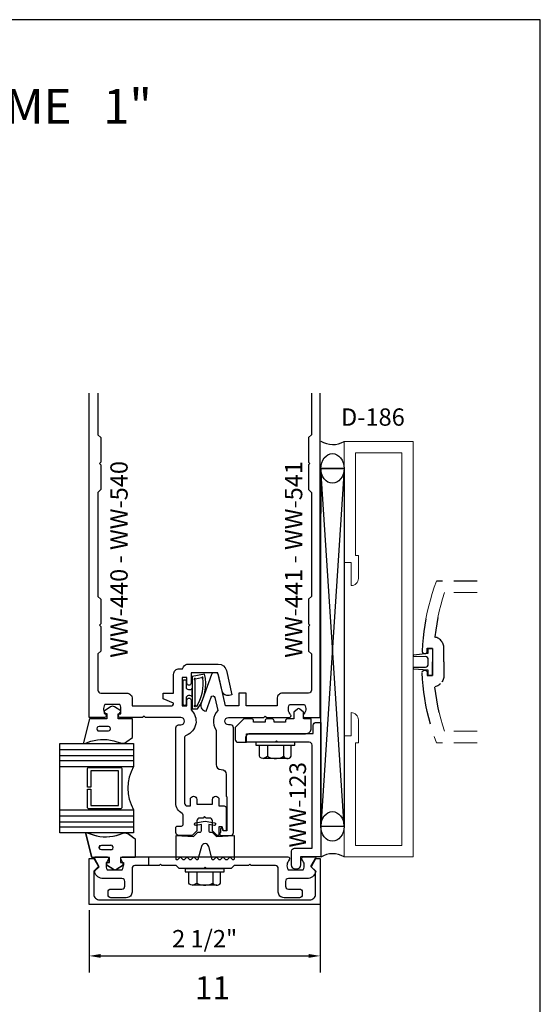
# Model space of a CAD drawing. Units: inches. Extents: x -4.8 to 18.6, y 0 to 36.1.
# Drawn here: x 12.9 to 18.6, y 25.5 to 36.1 of the extents above; entities that cross this region are included whole.
import ezdxf
from ezdxf.enums import TextEntityAlignment as Align

# ---------------------------------------------------------------- set-up
doc = ezdxf.new("R2010")
doc.units = ezdxf.units.IN
doc.header["$MEASUREMENT"] = 0
doc.linetypes.add('HIDDEN', pattern=[0.375, 0.25, -0.125])
for name, color, linetype in [('Dimension', 3, 'Continuous'), ('DOOR_STILE', 1, 'Continuous'), ('DSTOP', 1, 'Continuous'), ('Face', 1, 'Continuous'), ('Gasket', 7, 'Continuous'), ('GLASS', 7, 'Continuous'), ('ISOLATOR', 7, 'Continuous'), ('Misc', 7, 'Continuous'), ('mulllion', 1, 'Continuous'), ('POCKETFLR', 1, 'Continuous'), ('PRESSPLT', 7, 'Continuous'), ('Tag', 7, 'Continuous'), ('Text', 6, 'Continuous')]:
    doc.layers.add(name, color=color, linetype=linetype)
doc.layers.add('Door', color=1, linetype='Continuous', lineweight=15)
doc.layers.add('DRAIL', color=1, linetype='Continuous', lineweight=0)
doc.styles.get("Standard").update_dxf_attribs({"font": 'arial.ttf'})
doc.styles.add('STYLE1', font='arial.ttf')
doc.dimstyles.get("Standard").update_dxf_attribs({"dimtxt": 0.18, "dimasz": 0.18, "dimexe": 0.18, "dimexo": 0.0625, "dimgap": 0.09, "dimtad": 0, "dimtih": 1, "dimtoh": 1, "dimdec": 4, "dimzin": 0, "dimdsep": 46, "dimtxsty": 'Standard', "dimcen": 0.09, "dimadec": 0, "dimazin": 0, "dimtfac": 1, "dimtdec": 4, "dimtofl": 0, "dimtmove": 0, "dimatfit": 3, "dimfxl": 0, "dimtolj": 1, "dimtzin": 0, "dimarcsym": 0})

# ---------------------------------------------------------------- blocks, each defined once
blk = doc.blocks.new('Web_Details_Title_Block_Doors')
at = {"layer": 'defpoints'}
blk.add_lwpolyline([(-5.5, 0), (5.5, 0), (5.5, 17), (-5.5, 17)], close=True, dxfattribs=at)
at = {"layer": 'Tag'}
blk.add_attdef('DATE', text='', height=0.094, dxfattribs=at).set_placement((-5.25, 0.112), align=Align.BOTTOM_LEFT)
blk.add_attdef('DETNO_TITLE_001', (3.872, 0.1308), '', height=0.094, dxfattribs=at)
blk = doc.blocks.new('*D26')
at = {"layer": 'defpoints', "color": 0, "linetype": 'Continuous'}
for p in [(13.679, 26.542), (16.179, 26.542), (16.179, 25.986)]:
    blk.add_point(p, dxfattribs=at)
at = {"layer": 'Dimension', "color": 0, "linetype": 'ByBlock', "lineweight": -2}
for p, q in [((13.679, 26.48), (13.679, 25.806)), ((16.179, 26.48), (16.179, 25.806)), ((13.804, 25.986), (16.054, 25.986))]:
    blk.add_line(p, q, dxfattribs=at)
at = {"layer": 'Dimension', "color": 0, "linetype": 'Continuous'}
for points in [[(13.804, 26.007), (13.804, 25.965), (13.679, 25.986)], [(16.054, 26.007), (16.054, 25.965), (16.179, 25.986)]]:
    blk.add_solid(points, dxfattribs=at)
at = {"layer": 'Dimension', "color": 0, "linetype": 'Continuous', "insert": (14.929, 26.173), "char_height": 0.1875, "attachment_point": 5}
blk.add_mtext('\\A1;2 1/2"', dxfattribs=at)

msp = doc.modelspace()

# ---------------------------------------------------------------- linework, layer by layer
for p, q in [((16.4376, 27.3886), (16.1876, 31.2651)), ((16.1876, 31.2651), (16.4376, 31.2651)), ((16.4376, 31.2651), (16.1876, 27.3886)), ((16.1789, 26.5422), (16.1789, 25.9045))]:
    msp.add_line(p, q)
for centre in [(16.3126, 31.2651), (16.3126, 27.3886)]:
    msp.add_ellipse(centre, major_axis=(0, -0.1604), ratio=0.7792408)
at = {"layer": 'Door'}
msp.add_lwpolyline([(16.4376, 27.0584), (17.1876, 27.0584), (17.1876, 31.5584), (16.4376, 31.5584), (16.4376, 30.2459), (16.5156, 30.2459), (16.5156, 29.9959, 0.4142136), (16.5936, 30.0739), (16.5936, 30.3239), (16.5626, 30.3239), (16.5626, 31.4334), (17.0626, 31.4334), (17.0626, 27.1834), (16.5626, 27.1834), (16.5626, 28.2929), (16.5936, 28.2929), (16.5936, 28.5429, 0.4142136), (16.5156, 28.6209), (16.5156, 28.3709), (16.4376, 28.3709)], format="xyb", close=True, dxfattribs=at)
at = {"layer": 'DOOR_STILE', "linetype": 'HIDDEN'}
for p, q in [((17.8778, 30.0451), (17.4383, 30.0451)), ((17.4543, 29.6501), (17.4413, 29.5811)), ((17.3123, 29.5681), (17.3023, 29.4991)), ((17.3243, 29.6381), (17.3123, 29.5681)), ((17.4413, 29.5811), (17.4303, 29.5121)), ((17.3023, 29.4991), (17.2933, 29.4291)), ((17.4313, 29.4361), (17.4203, 29.4391)), ((17.4303, 29.5121), (17.4213, 29.4421)), ((17.4423, 29.4331), (17.4313, 29.4361)), ((17.4523, 29.4281), (17.4423, 29.4331)), ((17.2873, 29.3581), (17.2833, 29.2881)), ((17.2933, 29.4291), (17.2873, 29.3581)), ((17.4623, 29.4221), (17.4523, 29.4281)), ((17.4713, 29.4151), (17.4623, 29.4221)), ((17.4803, 29.4081), (17.4713, 29.4151)), ((17.4883, 29.4001), (17.4803, 29.4081)), ((17.4953, 29.3911), (17.4883, 29.4001)), ((17.5013, 29.3821), (17.4953, 29.3911)), ((17.5063, 29.3721), (17.5013, 29.3821)), ((17.5113, 29.3611), (17.5063, 29.3721)), ((17.5143, 29.3511), (17.5113, 29.3611)), ((17.5173, 29.3401), (17.5143, 29.3511)), ((17.5193, 29.3281), (17.5173, 29.3401)), ((17.5193, 29.3171), (17.5193, 29.3281)), ((17.2833, 29.2881), (17.2833, 29.2851)), ((17.2833, 29.2851), (17.2843, 29.2831)), ((17.2843, 29.2831), (17.2843, 29.2801)), ((17.2843, 29.2801), (17.2853, 29.2771)), ((17.2853, 29.2771), (17.2863, 29.2751)), ((17.2863, 29.2751), (17.2883, 29.2721)), ((17.2883, 29.2721), (17.2893, 29.2701)), ((17.2893, 29.2701), (17.2913, 29.2681)), ((17.2913, 29.2681), (17.2933, 29.2661)), ((17.2933, 29.2661), (17.2953, 29.2651)), ((17.2953, 29.2651), (17.2983, 29.2631)), ((17.2983, 29.2631), (17.3003, 29.2621)), ((17.3003, 29.2621), (17.3033, 29.2611)), ((17.3033, 29.2611), (17.3063, 29.2611)), ((17.3063, 29.2611), (17.3083, 29.2601)), ((17.3083, 29.2601), (17.3113, 29.2601)), ((17.3113, 29.2601), (17.3143, 29.2601)), ((17.3143, 29.2601), (17.3163, 29.2611)), ((17.3163, 29.2611), (17.3193, 29.2611)), ((17.3193, 29.2611), (17.3223, 29.2621)), ((17.3223, 29.2621), (17.3243, 29.2631)), ((17.3243, 29.2631), (17.3273, 29.2651)), ((17.3273, 29.2651), (17.3293, 29.2661)), ((17.3293, 29.2661), (17.3313, 29.2681)), ((17.3313, 29.2681), (17.3333, 29.2701)), ((17.3333, 29.2701), (17.3343, 29.2721)), ((17.3343, 29.2721), (17.3363, 29.2751)), ((17.3363, 29.2751), (17.3373, 29.2771)), ((17.3373, 29.2771), (17.3383, 29.2801)), ((17.3383, 29.2831), (17.3393, 29.2851)), ((17.3383, 29.2801), (17.3383, 29.2831)), ((17.3393, 29.3181), (17.3943, 29.3181)), ((17.3393, 29.2881), (17.3393, 29.3181)), ((17.3393, 29.2851), (17.3393, 29.2881)), ((17.3943, 29.3171), (17.3943, 29.1701)), ((17.5193, 29.1701), (17.5193, 29.3171)), ((17.3943, 29.0221), (17.3943, 29.1701)), ((17.5193, 29.1701), (17.5193, 29.0231)), ((17.2873, 28.9821), (17.2833, 29.0521)), ((17.2843, 29.0601), (17.2853, 29.0631)), ((17.2853, 29.0631), (17.2863, 29.0651)), ((17.2863, 29.0651), (17.2883, 29.0681)), ((17.2883, 29.0681), (17.2893, 29.0701)), ((17.2893, 29.0701), (17.2913, 29.0721)), ((17.2913, 29.0721), (17.2933, 29.0741)), ((17.2933, 29.0741), (17.2953, 29.0751)), ((17.2953, 29.0751), (17.2983, 29.0771)), ((17.2983, 29.0771), (17.3003, 29.0781)), ((17.3003, 29.0781), (17.3033, 29.0791)), ((17.3033, 29.0791), (17.3063, 29.0791)), ((17.3063, 29.0791), (17.3083, 29.0801)), ((17.3083, 29.0801), (17.3113, 29.0801)), ((17.3113, 29.0801), (17.3143, 29.0801)), ((17.3143, 29.0801), (17.3163, 29.0791)), ((17.3163, 29.0791), (17.3193, 29.0791)), ((17.3193, 29.0791), (17.3223, 29.0781)), ((17.3223, 29.0781), (17.3243, 29.0771)), ((17.3243, 29.0771), (17.3273, 29.0751)), ((17.3273, 29.0751), (17.3293, 29.0741)), ((17.3293, 29.0741), (17.3313, 29.0721)), ((17.3313, 29.0721), (17.3333, 29.0701)), ((17.3333, 29.0701), (17.3343, 29.0681)), ((17.3343, 29.0681), (17.3363, 29.0651)), ((17.3363, 29.0651), (17.3373, 29.0631)), ((17.3373, 29.0631), (17.3383, 29.0601)), ((17.3383, 29.0601), (17.3383, 29.0571)), ((17.3383, 29.0571), (17.3393, 29.0551)), ((17.3393, 29.0551), (17.3393, 29.0521)), ((17.3393, 29.0521), (17.3393, 29.0221)), ((17.3393, 29.0221), (17.3943, 29.0221)), ((17.5193, 29.0121), (17.5173, 29.0001)), ((17.5193, 29.0231), (17.5193, 29.0121)), ((17.2933, 28.9111), (17.2873, 28.9821)), ((17.3023, 28.8411), (17.2933, 28.9111)), ((17.4313, 28.9041), (17.4203, 28.9011)), ((17.4303, 28.8281), (17.4213, 28.8981)), ((17.4423, 28.9071), (17.4313, 28.9041)), ((17.4523, 28.9121), (17.4423, 28.9071)), ((17.4623, 28.9181), (17.4523, 28.9121)), ((17.4713, 28.9251), (17.4623, 28.9181)), ((17.4803, 28.9321), (17.4713, 28.9251)), ((17.5013, 28.9581), (17.4953, 28.9491)), ((17.5063, 28.9681), (17.5013, 28.9581)), ((17.5113, 28.9791), (17.5063, 28.9681)), ((17.5143, 28.9891), (17.5113, 28.9791)), ((17.5173, 29.0001), (17.5143, 28.9891)), ((17.3123, 28.7721), (17.3023, 28.8411)), ((17.4413, 28.7591), (17.4303, 28.8281)), ((17.3243, 28.7021), (17.3123, 28.7721)), ((17.3383, 28.6331), (17.3243, 28.7021)), ((17.4543, 28.6901), (17.4413, 28.7591)), ((17.4693, 28.6221), (17.4543, 28.6901)), ((17.3543, 28.5641), (17.3383, 28.6331)), ((17.3723, 28.4961), (17.3543, 28.5641))]:
    msp.add_line(p, q, dxfattribs=at)
at = {"layer": 'DRAIL', "color": 1, "linetype": 'HIDDEN'}
for p, q in [((17.4143, 29.9791), (17.3923, 29.9121)), ((17.4383, 30.0451), (17.4143, 29.9791)), ((17.3923, 29.9121), (17.3723, 29.8441)), ((17.5263, 29.9201), (17.5053, 29.8531)), ((17.8778, 29.9201), (17.5273, 29.9201)), ((17.3543, 29.7761), (17.3383, 29.7071)), ((17.3723, 29.8441), (17.3543, 29.7761)), ((17.4863, 29.7861), (17.4693, 29.7181)), ((17.5053, 29.8531), (17.4863, 29.7861)), ((17.3383, 29.7071), (17.3243, 29.6381)), ((17.4693, 29.7181), (17.4543, 29.6501)), ((17.4863, 28.5541), (17.4693, 28.6221)), ((17.5053, 28.4871), (17.4863, 28.5541)), ((17.5263, 28.4201), (17.5053, 28.4871)), ((17.8778, 28.4201), (17.5273, 28.4201)), ((17.4383, 28.2951), (17.4143, 28.3611)), ((17.8778, 28.2951), (17.4383, 28.2951))]:
    msp.add_line(p, q, dxfattribs=at)
at = {"layer": 'DSTOP', "color": 7, "linetype": 'Continuous'}
msp.add_line((16.1857, 31.2729), (16.1857, 30.7784), dxfattribs=at)
at = {"layer": 'Face'}
msp.add_lwpolyline([(13.7789, 26.9552), (13.7289, 26.9052), (13.7289, 26.6542, 0.4142136), (13.7909, 26.5922), (16.0669, 26.5922, 0.4142136), (16.1289, 26.6542), (16.1289, 26.9052), (16.0789, 26.9552), (16.1289, 27.0422), (16.1789, 27.0422), (16.1789, 26.5422), (13.6789, 26.5422), (13.6789, 27.0422), (13.7289, 27.0422)], format="xyb", close=True, dxfattribs=at)
at = {"layer": 'Gasket', "color": 7}
for p, q in [((13.7849, 28.4223), (13.886, 28.4223)), ((13.8105, 27.1845), (13.9117, 27.1845)), ((13.8136, 27.1845), (13.9147, 27.1845))]:
    msp.add_line(p, q, dxfattribs=at)
at = {"layer": 'Gasket'}
for points in [[(14.7929, 28.6632), (14.8516, 28.6632, 0.2227681), (14.9283, 29.0387), (14.7929, 29.0132)], [(14.8229, 28.9752), (14.8229, 28.7012, 2.4142136), (14.8309, 28.6932), (14.8358, 28.6998, 1.2922916), (14.8508, 28.7036, 0.1590615), (14.9105, 28.9946, 1.2922916), (14.8955, 28.9985), (14.8309, 28.9832, 2.4142136)], [(14.7929, 28.8837), (14.7929, 28.8837, -0.2679492), (14.7661, 28.8682), (14.7569, 28.8682, -0.4142136), (14.7319, 28.8932), (14.7319, 28.9632, 0.4142136), (14.7219, 28.9732), (14.7019, 28.9732, 0.4142136), (14.6919, 28.9632), (14.6919, 28.7132, 0.4142136), (14.7019, 28.7032), (14.7219, 28.7032, 0.4142136), (14.7319, 28.7132), (14.7319, 28.7832, -0.4142136), (14.7569, 28.8082), (14.7661, 28.8082, -0.2679492), (14.7929, 28.7927), (14.7929, 28.7927)]]:
    msp.add_lwpolyline(points, format="xyb", close=True, dxfattribs=at)
at = {"layer": 'Gasket', "color": 7}
for points in [[(13.6316, 28.2877), (13.6968, 28.3109, -0.1548577), (13.9794, 28.3062), (14.0168, 28.2921, 0.2707557), (14.0865, 28.3067), (14.1493, 28.3528), (14.1493, 28.5546), (13.9907, 28.5547), (13.9907, 28.6092), (14.0204, 28.6092), (14.0204, 28.6395), (13.953, 28.6829, 0.362425), (13.9095, 28.6829), (13.8401, 28.6382), (13.8401, 28.6098), (13.8709, 28.6098), (13.8709, 28.5547), (13.6813, 28.5547), (13.6181, 28.2976, 0.8025306)], [(13.6572, 27.3191), (13.7224, 27.296, 0.1548577), (14.0051, 27.3007), (14.0424, 27.3148, -0.2707557), (14.1121, 27.3001), (14.175, 27.254), (14.175, 27.0523), (14.0164, 27.0521), (14.0164, 26.9976), (14.0461, 26.9976), (14.0461, 26.9673), (13.9787, 26.9239, -0.362425), (13.9352, 26.9239), (13.8657, 26.9687), (13.8657, 26.9971), (13.8965, 26.9971), (13.8965, 27.0521), (13.7069, 27.0521), (13.6437, 27.3093, -0.8025306)], [(13.6603, 27.3191), (13.7255, 27.296, 0.1548577), (14.0081, 27.3007), (14.0455, 27.3148, -0.2707557), (14.1152, 27.3001), (14.178, 27.254), (14.178, 27.0523), (14.0194, 27.0521), (14.0194, 26.9976), (14.0491, 26.9976), (14.0491, 26.9673), (13.9817, 26.9239, -0.362425), (13.9382, 26.9239), (13.8688, 26.9687), (13.8688, 26.9971), (13.8996, 26.9971), (13.8996, 27.0521), (13.71, 27.0521), (13.6468, 27.3093, -0.8025306)]]:
    msp.add_lwpolyline(points, format="xyb", close=True, dxfattribs=at)
for points in [[(13.8866, 28.4718), (13.7854, 28.4718, 1.0110492), (13.7855, 28.4223)], [(13.9122, 27.135), (13.8111, 27.1351, -1.0110492), (13.8111, 27.1845)], [(13.9153, 27.135), (13.8141, 27.1351, -1.0110492), (13.8142, 27.1845)]]:
    msp.add_lwpolyline(points, format="xyb", dxfattribs=at)
for centre, start, end in [((13.8863, 28.4471), 269.38415, 90.64361), ((13.9119, 27.1598), 269.35639, 90.61585), ((13.915, 27.1598), 269.35639, 90.61585)]:
    msp.add_arc(centre, 0.0247, start, end, dxfattribs=at)
at = {"layer": 'GLASS'}
for p, q in [((13.3617, 28.2871), (14.1588, 28.2871)), ((14.1588, 28.2171), (13.3617, 28.2171)), ((13.3617, 28.1571), (14.1588, 28.1571)), ((14.1588, 28.0971), (13.3617, 28.0971)), ((13.3617, 28.0371), (14.1588, 28.0371)), ((13.3617, 27.5691), (14.1588, 27.5691)), ((14.1588, 27.4991), (13.3617, 27.4991)), ((13.3617, 27.4391), (14.1588, 27.4391)), ((14.1588, 27.3791), (13.3617, 27.3791)), ((14.1588, 27.3191), (13.3617, 27.3191))]:
    msp.add_line(p, q, dxfattribs=at)
at = {"layer": 'GLASS', "linetype": 'Continuous'}
for points in [[(14.1588, 27.5691), (14.1588, 27.3191), (13.3617, 27.3191), (13.3617, 28.2871), (14.1588, 28.2871), (14.1588, 28.0371, 0.2656832)], [(13.6588, 27.5991), (13.6588, 27.7931), (13.6948, 27.7931), (13.6948, 27.6151), (13.9978, 27.6151), (13.9978, 27.9911), (13.6948, 27.9911), (13.6948, 27.8131), (13.6588, 27.8131), (13.6588, 28.0071, -0.4142136), (13.6788, 28.0271), (14.0138, 28.0271, -0.4142136), (14.0338, 28.0071), (14.0338, 27.5991, -0.4142136), (14.0138, 27.5791), (13.6788, 27.5791, -0.4142136)]]:
    msp.add_lwpolyline(points, format="xyb", close=True, dxfattribs=at)
at = {"layer": 'ISOLATOR', "color": 7}
msp.add_lwpolyline([(17.3198, 29.1141, 0.4096802), (17.3503, 29.1451), (17.3503, 29.1961, 0.4165036), (17.3191, 29.2271), (17.1903, 29.2261), (17.1903, 29.2461), (17.3493, 29.2631), (17.3493, 29.3171), (17.3943, 29.3171), (17.3943, 29.0231), (17.3493, 29.0231), (17.3493, 29.0791), (17.1903, 29.0921), (17.1903, 29.1121)], format="xyb", close=True, dxfattribs=at)
at = {"layer": 'ISOLATOR', "linetype": 'Continuous'}
msp.add_lwpolyline([(15.4583, 28.5178), (15.4583, 28.5328, 0.4142136), (15.4383, 28.5528), (15.3517, 28.5528), (15.2591, 28.4586), (15.2591, 28.3308, 0.4142136), (15.2901, 28.2998), (15.3836, 28.2998), (15.3836, 28.3928), (16.0216, 28.3928, 0.4142136), (16.0836, 28.4548), (16.0836, 28.5528), (16.0081, 28.5528, -0.4142136), (15.9981, 28.5628), (15.9981, 28.6257), (15.9607, 28.6581, 0.4142136), (15.9325, 28.6581), (15.8951, 28.6257), (15.8951, 28.5528), (15.8242, 28.5528, 0.4142136), (15.8042, 28.5328), (15.8042, 28.5178), (15.6802, 28.5178), (15.6802, 28.5328, 0.4142136), (15.6602, 28.5528), (15.6023, 28.5528, 0.4142136), (15.5823, 28.5328), (15.5823, 28.5178)], format="xyb", close=True, dxfattribs=at)
at = {"layer": 'ISOLATOR'}
msp.add_lwpolyline([(15.011, 27.3269), (15.058, 27.2799), (15.2468, 27.2899), (15.2468, 27.0339, -0.6681786), (15.2331, 27.0283), (15.2078, 27.0536, 0.4142136), (15.1965, 27.0536), (15.1712, 27.0283, -0.4142136), (15.1598, 27.0283), (15.1345, 27.0536, 0.4142136), (15.1232, 27.0536), (15.0979, 27.0283, -0.4142136), (15.0866, 27.0283), (15.0613, 27.0536, 0.4142136), (15.05, 27.0536), (15.0246, 27.0283, -0.5773503), (15.0113, 27.0319), (14.974, 27.1708, 0.767327), (14.893, 27.1708), (14.8558, 27.0319, -0.5773503), (14.8424, 27.0283), (14.8171, 27.0536, 0.4142136), (14.8058, 27.0536), (14.7805, 27.0283, -0.4142136), (14.7692, 27.0283), (14.7438, 27.0536, 0.4142136), (14.7325, 27.0536), (14.7072, 27.0283, -0.4142136), (14.6959, 27.0283), (14.6706, 27.0536, 0.4142136), (14.6593, 27.0536), (14.634, 27.0283, -0.6681786), (14.6203, 27.0339), (14.6203, 27.2899), (14.809, 27.2799), (14.856, 27.3269), (14.8783, 27.3269, 0.4142136), (14.8933, 27.3419), (14.8933, 27.4096), (14.8366, 27.3996, -1), (14.8313, 27.4291), (14.9335, 27.4471), (15.0357, 27.4291, -1), (15.0305, 27.3996), (14.9738, 27.4096), (14.9738, 27.3419, 0.4142136), (14.9888, 27.3269)], format="xyb", close=True, dxfattribs=at)
at = {"layer": 'Misc', "linetype": 'Continuous'}
msp.add_line((16.4376, 31.2651), (16.1876, 31.2651), dxfattribs=at)
msp.add_lwpolyline([(16.1876, 27.3886), (16.1876, 31.2651), (16.4376, 31.2651), (16.4376, 27.3886)], close=True, dxfattribs=at)
for centre, start, end in [((16.3145, 31.7624), 237.72306, 301.12051), ((16.3145, 26.8544), 58.87949, 122.27694)]:
    msp.add_arc(centre, 0.2383, start, end, dxfattribs=at)
at = {"layer": 'mulllion'}
for points in [[(13.7729, 32.08), (13.7729, 31.6299), (13.8039, 31.5989), (13.8039, 31.3329), (13.7889, 31.3179), (13.8039, 31.3029), (13.8039, 31.0369), (13.7729, 31.0059), (13.7729, 29.8801), (13.8039, 29.8491), (13.8039, 29.5831), (13.7889, 29.5681), (13.8039, 29.5531), (13.8039, 29.2871), (13.7729, 29.2561), (13.7729, 28.8639, 0.4142136), (13.8039, 28.8329), (14.0831, 28.8329, -0.4142136), (14.1456, 28.7704), (14.1456, 28.6929), (14.5612, 28.6929, 0.4142136), (14.5922, 28.7239), (14.4802, 28.7711), (14.4802, 28.8329), (14.5922, 28.8329), (14.5922, 29.0344, -0.4142136), (14.6547, 29.0969), (14.6874, 29.0969), (14.7001, 29.1175, -0.2601345), (14.7533, 29.1471), (15.076, 29.1471, -0.3492156), (15.1637, 29.0774), (15.2245, 28.814), (15.1938, 28.8069, -0.4142136), (15.1189, 28.8537), (15.0728, 29.0531), (14.7814, 29.0531), (14.7814, 28.9404, -1), (14.7364, 28.9404), (14.7364, 29.0029), (14.6864, 29.0029), (14.6864, 28.6929), (14.7364, 28.6929), (14.7364, 28.7554, -1), (14.7814, 28.7554), (14.7814, 28.65, -0.5570728), (14.7302, 28.3741, 0.3093694), (14.7104, 28.3452), (14.7104, 27.6419, 0.4142136), (14.7424, 27.6099), (14.7744, 27.6099), (14.7744, 27.6819, -1), (14.8444, 27.6819), (14.8444, 27.6289), (15.0134, 27.6289), (15.0134, 27.6819, -1), (15.0834, 27.6819), (15.0834, 27.6101), (15.1404, 27.6101, -0.4142136), (15.1604, 27.5901), (15.1604, 27.3419), (15.1323, 27.3419), (15.1176, 27.384), (15.0838, 27.384), (15.0838, 27.2919), (15.0634, 27.2919), (15.0134, 27.3419), (15.0134, 27.4479, 0.4142136), (14.9824, 27.4789), (14.9449, 27.4789), (14.9289, 27.4949), (14.9129, 27.4789), (14.8754, 27.4789, 0.4142136), (14.8444, 27.4479), (14.8444, 27.3419), (14.7944, 27.2919), (14.6474, 27.2919, -0.4142136), (14.6164, 27.3229), (14.6164, 27.3719, -0.4142136), (14.6364, 27.3919), (14.6764, 27.3919, 0.4142136), (14.6964, 27.4119), (14.6964, 27.5117, 0.2826153), (14.6855, 27.5295, -0.2826153), (14.6164, 27.6419), (14.6164, 28.4569, -0.4142136), (14.6474, 28.4879), (14.6704, 28.4879, 1), (14.6704, 28.5679), (14.2874, 28.5679), (14.2724, 28.5829), (14.2574, 28.5679), (14.0119, 28.5679, -0.6505076), (13.9986, 28.598, 0.325097), (14.0104, 28.7079), (13.8474, 28.7079, 0.325097), (13.8593, 28.598, -0.6505076), (13.8459, 28.5679), (13.6789, 28.5679), (13.6789, 32.08)], [(16.0849, 32.08), (16.0849, 31.6299), (16.0539, 31.5989), (16.0539, 31.3329), (16.0689, 31.3179), (16.0539, 31.3029), (16.0539, 31.0369), (16.0849, 31.0059), (16.0849, 29.8801), (16.0539, 29.8491), (16.0539, 29.5831), (16.0689, 29.5681), (16.0539, 29.5531), (16.0539, 29.2871), (16.0849, 29.2561), (16.0849, 28.8639, -0.4142136), (16.0539, 28.8329), (15.7747, 28.8329, 0.4142136), (15.7122, 28.7704), (15.7122, 28.6929), (15.3773, 28.6929), (15.3773, 28.8329), (15.2993, 28.8329), (15.2993, 28.6929), (15.156, 28.6929), (15.0784, 29.0291, 0.3492156), (15.0482, 29.0531), (15.0325, 29.0531, 0.3152988), (15.0034, 29.0327), (14.8903, 28.7219, 0.4142136), (14.9276, 28.6418), (14.9441, 28.6358), (14.9997, 28.7886, -0.7467354), (15.038, 28.7863), (15.0707, 28.6445, 0.3672636), (15.0534, 28.4316), (15.0534, 28.0589, 0.4142135), (15.1074, 28.0049, -0.4142135), (15.1614, 27.9509), (15.1614, 27.7148), (15.1694, 27.7092), (15.1694, 27.3419), (15.128, 27.3419), (15.1188, 27.3683), (15.1088, 27.3683, 0.4142136), (15.0988, 27.3583), (15.0988, 27.323), (15.0919, 27.3162), (15.0919, 27.2919), (15.2104, 27.2919, 0.4142136), (15.2414, 27.3229), (15.2414, 28.4569, 0.4142136), (15.2104, 28.4879), (15.1874, 28.4879, -1), (15.1874, 28.5679), (15.5707, 28.5679), (15.5857, 28.5829), (15.6007, 28.5679), (15.8459, 28.5679, 0.6505076), (15.8593, 28.598, -0.325097), (15.8474, 28.7079), (16.0104, 28.7079, -0.325097), (15.9986, 28.598, 0.6505076), (16.0119, 28.5679), (16.1789, 28.5679), (16.1789, 32.08)]]:
    msp.add_lwpolyline(points, format="xyb", dxfattribs=at)
at = {"layer": 'POCKETFLR', "lineweight": -2}
msp.add_lwpolyline([(16.1867, 28.5154), (16.1867, 27.0584), (15.9647, 27.0584), (15.9647, 26.9714, -1), (15.8707, 26.9714), (15.8707, 27.1214, -0.4142136), (15.9017, 27.1524), (16.0927, 27.1524), (16.0927, 28.2694, 0.4142136), (16.0617, 28.3004), (15.7207, 28.3004), (15.7057, 28.3154), (15.6907, 28.3004), (15.3737, 28.3004), (15.3737, 28.3474, -0.4142136), (15.4207, 28.3944), (16.1047, 28.3944), (16.1047, 28.4844, -0.4142136), (16.1357, 28.5154)], format="xyb", close=True, dxfattribs=at)
at = {"layer": 'PRESSPLT', "color": 7, "linetype": 'Continuous'}
for p, q in [((15.5224, 28.1484), (15.5224, 28.2684)), ((15.5224, 28.2684), (15.6074, 28.2684)), ((15.6074, 28.2684), (15.6074, 28.1484)), ((15.7814, 28.2684), (15.7814, 28.1244)), ((15.8664, 28.1484), (15.8664, 28.2684)), ((15.5314, 28.1364), (15.5224, 28.1484)), ((15.5444, 28.1294), (15.5314, 28.1364)), ((15.5574, 28.1244), (15.5444, 28.1294)), ((15.5714, 28.1244), (15.5574, 28.1244)), ((15.5674, 28.1244), (15.6074, 28.1484)), ((15.8268, 28.1244), (15.5674, 28.1244)), ((15.6074, 28.1484), (15.6314, 28.1364)), ((15.6314, 28.1364), (15.6564, 28.1284)), ((15.6564, 28.1284), (15.6814, 28.1244)), ((15.6814, 28.1244), (15.7074, 28.1244)), ((15.7074, 28.1244), (15.7334, 28.1284)), ((15.7334, 28.1284), (15.7594, 28.1364)), ((15.7594, 28.1364), (15.7814, 28.1484)), ((15.7814, 28.1484), (15.7914, 28.1364)), ((15.7914, 28.1364), (15.8024, 28.1294)), ((15.8024, 28.1294), (15.8174, 28.1244)), ((15.8174, 28.1244), (15.8314, 28.1244)), ((15.8314, 28.1244), (15.8444, 28.1294)), ((15.8444, 28.1294), (15.8574, 28.1374)), ((15.8574, 28.1374), (15.8664, 28.1484)), ((14.7574, 26.7758), (14.7574, 26.8958)), ((14.7574, 26.8958), (14.8424, 26.8958)), ((14.8424, 26.8958), (14.8424, 26.7758)), ((15.0164, 26.8958), (15.0164, 26.7518)), ((15.1014, 26.7758), (15.1014, 26.8958)), ((14.7664, 26.7638), (14.7574, 26.7758)), ((14.7794, 26.7568), (14.7664, 26.7638)), ((14.8024, 26.7518), (14.8424, 26.7758)), ((14.8424, 26.7758), (14.8664, 26.7638)), ((14.8664, 26.7638), (14.8914, 26.7558)), ((14.9684, 26.7558), (14.9944, 26.7638)), ((14.9944, 26.7638), (15.0164, 26.7758)), ((15.0164, 26.7758), (15.0264, 26.7638)), ((15.0264, 26.7638), (15.0374, 26.7568)), ((15.0794, 26.7568), (15.0924, 26.7648)), ((15.0924, 26.7648), (15.1014, 26.7758)), ((14.7924, 26.7518), (14.7794, 26.7568)), ((14.8064, 26.7518), (14.7924, 26.7518)), ((15.0617, 26.7518), (14.8024, 26.7518)), ((14.8914, 26.7558), (14.9164, 26.7518)), ((14.9164, 26.7518), (14.9424, 26.7518)), ((14.9424, 26.7518), (14.9684, 26.7558)), ((15.0374, 26.7568), (15.0524, 26.7518)), ((15.0524, 26.7518), (15.0664, 26.7518)), ((15.0664, 26.7518), (15.0794, 26.7568))]:
    msp.add_line(p, q, dxfattribs=at)
at = {"layer": 'PRESSPLT', "color": 7}
msp.add_line((14.3233, 26.964), (14.3233, 27.0584), dxfattribs=at)
at = {"layer": 'PRESSPLT', "color": 7, "linetype": 'Continuous'}
for points in [[(15.9044, 28.2684), (15.9044, 28.3004), (15.4844, 28.3004), (15.4844, 28.2684)], [(15.1394, 26.8958), (15.1394, 26.9278), (14.7194, 26.9278), (14.7194, 26.8958)]]:
    msp.add_lwpolyline(points, close=True, dxfattribs=at)
at = {"layer": 'PRESSPLT', "color": 7}
for points in [[(15.011, 27.3269), (15.058, 27.2799), (15.2468, 27.2899), (15.2468, 27.0339, -0.6681786), (15.2331, 27.0283), (15.2078, 27.0536, 0.4142136), (15.1965, 27.0536), (15.1712, 27.0283, -0.4142136), (15.1598, 27.0283), (15.1345, 27.0536, 0.4142136), (15.1232, 27.0536), (15.0979, 27.0283, -0.4142136), (15.0866, 27.0283), (15.0613, 27.0536, 0.4142136), (15.05, 27.0536), (15.0246, 27.0283, -0.5773503), (15.0113, 27.0319), (14.974, 27.1708, 0.767327), (14.893, 27.1708), (14.8558, 27.0319, -0.5773503), (14.8424, 27.0283), (14.8171, 27.0536, 0.4142136), (14.8058, 27.0536), (14.7805, 27.0283, -0.4142136), (14.7692, 27.0283), (14.7438, 27.0536, 0.4142136), (14.7325, 27.0536), (14.7072, 27.0283, -0.4142136), (14.6959, 27.0283), (14.6706, 27.0536, 0.4142136), (14.6593, 27.0536), (14.634, 27.0283, -0.6681786), (14.6203, 27.0339), (14.6203, 27.2899), (14.809, 27.2799), (14.856, 27.3269), (14.8783, 27.3269, 0.4142136), (14.8933, 27.3419), (14.8933, 27.4096), (14.8366, 27.3996, -1), (14.8313, 27.4291), (14.9335, 27.4471), (15.0357, 27.4291, -1), (15.0305, 27.3996), (14.9738, 27.4096), (14.9738, 27.3419, 0.4142136), (14.9888, 27.3269)], [(13.9138, 26.6162, -0.4142136), (13.8828, 26.6472), (13.8828, 26.6792, -0.4142136), (13.9138, 26.7102), (14.0338, 26.7102, 0.4142136), (14.0648, 26.7412), (14.0648, 26.7931, 0.4142136), (14.0338, 26.8241), (13.8304, 26.8241, -0.3394543), (13.7396, 26.8937), (13.7373, 26.9024), (13.7873, 26.9524), (13.7349, 27.0431, -0.5773503), (13.7436, 27.0581), (13.8718, 27.0581, -0.6505076), (13.8851, 27.028, 0.325097), (13.8732, 26.9181), (14.0363, 26.9181, 0.325097), (14.0244, 27.028, -0.6505076), (14.0378, 27.0581), (15.8308, 27.0581, -0.6505076), (15.8441, 27.028, 0.325097), (15.8322, 26.9181), (15.9953, 26.9181, 0.325097), (15.9834, 27.028, -0.6505076), (15.9968, 27.0581), (16.1249, 27.0581, -0.5773503), (16.1336, 27.0431), (16.0813, 26.9524), (16.1313, 26.9024), (16.1289, 26.8937, -0.3394543), (16.0381, 26.8241), (15.8348, 26.8241, 0.4142136), (15.8038, 26.7931), (15.8038, 26.7412, 0.4142136), (15.8348, 26.7102), (15.9548, 26.7102, -0.4142136), (15.9858, 26.6792), (15.9858, 26.6472, -0.4142136), (15.9548, 26.6162), (15.7878, 26.6162, -0.4142136), (15.7258, 26.6782), (15.7258, 26.9331, 0.4142136), (15.6948, 26.9641), (15.4323, 26.9641), (15.4173, 26.9791), (15.4023, 26.9641), (15.2473, 26.9641), (15.2163, 26.9331), (14.9493, 26.9331), (14.9343, 26.9481), (14.9193, 26.9331), (14.6523, 26.9331), (14.6213, 26.9641), (14.4663, 26.9641), (14.4513, 26.9791), (14.4363, 26.9641), (14.1738, 26.9641, 0.4142136), (14.1428, 26.9331), (14.1428, 26.6782, -0.4142136), (14.0808, 26.6162)]]:
    msp.add_lwpolyline(points, format="xyb", close=True, dxfattribs=at)

# ---------------------------------------------------------------- block references
at = {"layer": 'Text', "xscale": 2.125, "yscale": 2.125, "zscale": 2.125}
msp.add_blockref('Web_Details_Title_Block_Doors', (6.875, 0), dxfattribs=at)

# ---------------------------------------------------------------- texts
at = {"layer": 'Tag', "style": 'STYLE1'}
msp.add_text('11', height=0.25, dxfattribs=at).set_placement((14.824, 25.5162))
at = {"layer": 'Tag', "insert": (17.0955, 31.7974), "char_height": 0.1875, "attachment_point": 6, "style": 'STYLE1'}
msp.add_mtext('D-186', dxfattribs=at)
at = {"layer": 'Text', "linetype": 'Continuous'}
for s, height, p in [('WW-440 - WW-540', 0.1875, (14.0953, 29.2145)), ('WW-441 - WW-541', 0.1875, (15.9857, 29.2145)), ('WW-123', 0.18, (16.0261, 27.1603))]:
    msp.add_text(s, height=height, rotation=90, dxfattribs=at).set_placement(p)
at = {"layer": 'Text', "insert": (6.875, 35.375), "char_height": 0.375, "width": 15.86383, "attachment_point": 2}
msp.add_mtext('RELIANCE-SS CURTAIN WALL AT STANDARD DOOR & FRAME   1" GLASS IN FRAME', dxfattribs=at)

# ---------------------------------------------------------------- dimensions: what is measured, and where the dimension line sits
at = {"layer": 'Dimension', "linetype": 'Continuous'}
dim = msp.add_linear_dim(base=(16.1789, 25.986), p1=(13.6789, 26.5422), p2=(16.1789, 26.5422), angle=180, dimstyle='Standard', override={"dimtxt": 0.1875, "dimasz": 0.125, "dimtad": 1, "dimtih": 0, "dimtoh": 0, "dimdec": 3, "dimlunit": 4, "dimtdec": 3, "dimfrac": 2, "dimarcsym": 1}, dxfattribs=at)
dim.commit()
dim.dimension.update_dxf_attribs({"geometry": '*D26', "text_midpoint": (14.9289, 26.173)})

doc.saveas('drawing.dxf')
